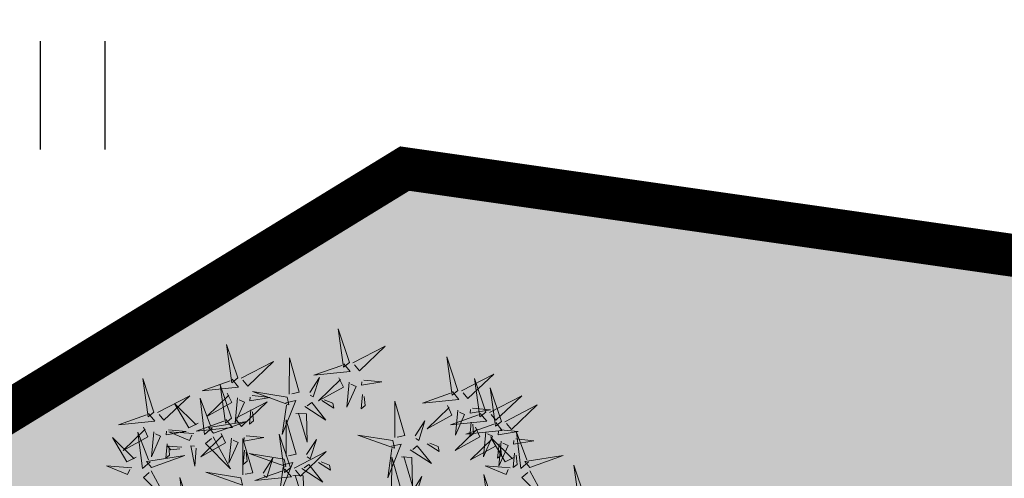
# Model space of a CAD drawing. Units: metres. Extents: x 547397 to 548192, y 6582028 to 6582741.
# Drawn here: x 547677 to 547684, y 6582401 to 6582404 of the extents above; entities that cross this region are included whole.
import ezdxf

# ---------------------------------------------------------------- set-up
doc = ezdxf.new("R2010")
doc.units = ezdxf.units.M
doc.header["$LTSCALE"] = 0.5
for name, color, linetype in [('+PUUD', 86, 'Continuous'), ('HALJASTUS', 3, 'Continuous'), ('OPT-plan.piir', 7, 'Continuous'), ('Planeeritav haljastus', 7, 'Continuous')]:
    doc.layers.add(name, color=color, linetype=linetype)
doc.layers.add('OPT-halj-muru', color=61, linetype='Continuous', lineweight=25)

# ---------------------------------------------------------------- blocks, each defined once
blk = doc.blocks.new('HEIN')
at = {"color": 0, "linetype": 'Continuous'}
for p, q in [((-0.455, 0.761), (-0.455, -0.761)), ((0.455, 0.761), (0.455, -0.761))]:
    blk.add_line(p, q, dxfattribs=at)
blk = doc.blocks.new('dsfsdf')
at = {"layer": '+PUUD', "lineweight": 13}
for points in [[(545104.9069, 6584747.1163), (545104.8576, 6584747.2639), (545104.8811, 6584747.095), (545104.9069, 6584747.1163)], [(545104.4155, 6584747.0481), (545104.3661, 6584747.1957), (545104.3896, 6584747.0268), (545104.4155, 6584747.0481)], [(545104.9227, 6584747.1148), (545105.0646, 6584747.1883), (545104.9511, 6584747.0803), (545104.9298, 6584747.1061)], [(545104.4312, 6584747.0466), (545104.5731, 6584747.1201), (545104.4596, 6584747.0121), (545104.4383, 6584747.038)], [(545104.6425, 6584746.9765), (545104.6432, 6584747.1364), (545104.6863, 6584746.9857), (545104.6535, 6584746.9788)], [(545104.8826, 6584747.1107), (545104.9111, 6584747.0762), (545104.7508, 6584747.06), (545104.874, 6584747.1036)], [(545105.3848, 6584746.9936), (545105.3354, 6584747.1412), (545105.359, 6584746.9723), (545105.3848, 6584746.9936)], [(545105.4005, 6584746.992), (545105.5424, 6584747.0656), (545105.429, 6584746.9575), (545105.4076, 6584746.9834)], [(545104.3911, 6584747.0425), (545104.4196, 6584747.008), (545104.2593, 6584746.9918), (545104.3825, 6584747.0354)], [(545104.3881, 6584746.8708), (545104.3388, 6584747.0184), (545104.3623, 6584746.8495), (545104.3881, 6584746.8708)], [(545104.7323, 6584746.984), (545104.7755, 6584747.0501), (545104.7479, 6584746.9645), (545104.7346, 6584746.9731)], [(545104.8609, 6584747.0493), (545104.8807, 6584747.0077), (545104.7718, 6584746.9469), (545104.868, 6584747.0407)], [(545104.9065, 6584747.029), (545104.896, 6584746.919), (545104.9365, 6584747.0103), (545104.9137, 6584747.0204)], [(545104.9709, 6584747.0387), (545105.0496, 6584747.0311), (545104.9608, 6584747.0158), (545104.9623, 6584747.0316)], [(545105.5077, 6584746.8981), (545105.4583, 6584747.0457), (545105.4818, 6584746.8768), (545105.5077, 6584746.8981)], [(545104.3694, 6584746.9811), (545104.3892, 6584746.9396), (545104.2803, 6584746.8787), (545104.3765, 6584746.9725)], [(545104.6339, 6584746.9633), (545104.4802, 6584746.988), (545104.6408, 6584746.9305), (545104.6339, 6584746.9633)], [(545104.9649, 6584746.9758), (545104.9589, 6584746.9129), (545104.9761, 6584746.9271), (545104.972, 6584746.9671)], [(545105.3605, 6584746.988), (545105.3889, 6584746.9535), (545105.2287, 6584746.9373), (545105.3518, 6584746.9809)], [(545105.5759, 6584746.8572), (545105.5266, 6584747.0048), (545105.5501, 6584746.8359), (545105.5759, 6584746.8572)], [(545104.0626, 6584746.8966), (545104.2045, 6584746.9701), (545104.091, 6584746.8621), (545104.0697, 6584746.888)], [(545104.2413, 6584746.8494), (545104.2001, 6584746.8287), (545104.137, 6584746.9364), (545104.2328, 6584746.8421)], [(545104.3031, 6584746.8289), (545104.2692, 6584746.7998), (545104.2497, 6584746.9596), (545104.2958, 6584746.8374)], [(545104.4039, 6584746.8693), (545104.5458, 6584746.9429), (545104.4323, 6584746.8348), (545104.411, 6584746.8607)], [(545104.4151, 6584746.9609), (545104.4045, 6584746.8508), (545104.445, 6584746.9421), (545104.4222, 6584746.9522)], [(545104.4794, 6584746.9705), (545104.5581, 6584746.9629), (545104.4693, 6584746.9477), (545104.4708, 6584746.9634)], [(545104.6276, 6584746.9392), (545104.6713, 6584746.9484), (545104.6114, 6584746.7989), (545104.6298, 6584746.9282)], [(545104.711, 6584746.9225), (545104.8036, 6584746.8621), (545104.7415, 6584746.9403), (545104.7219, 6584746.9248)], [(545104.7853, 6584746.9495), (545104.8382, 6584746.915), (545104.8336, 6584746.9369), (545104.7962, 6584746.9518)], [(545105.1067, 6584746.7856), (545105.1074, 6584746.9455), (545105.1505, 6584746.7948), (545105.1177, 6584746.7879)], [(545105.5234, 6584746.8966), (545105.6653, 6584746.9701), (545105.5518, 6584746.8621), (545105.5305, 6584746.888)], [(545104.4734, 6584746.9076), (545104.4674, 6584746.8447), (545104.4847, 6584746.8589), (545104.4805, 6584746.899)], [(545104.6718, 6584746.8914), (545104.7179, 6584746.8897), (545104.7213, 6584746.765), (545104.6828, 6584746.8937)], [(545105.3387, 6584746.9266), (545105.3586, 6584746.885), (545105.2496, 6584746.8241), (545105.3458, 6584746.918)], [(545105.4833, 6584746.8925), (545105.5118, 6584746.858), (545105.3515, 6584746.8418), (545105.4747, 6584746.8854)], [(545105.3844, 6584746.9063), (545105.3739, 6584746.7962), (545105.4143, 6584746.8875), (545105.3915, 6584746.8977)], [(545105.4488, 6584746.9159), (545105.5274, 6584746.9083), (545105.4387, 6584746.8931), (545105.4402, 6584746.9088)], [(545105.5917, 6584746.8557), (545105.7336, 6584746.9292), (545105.6201, 6584746.8212), (545105.5988, 6584746.8471)], [(545104.3638, 6584746.8653), (545104.3923, 6584746.8308), (545104.232, 6584746.8145), (545104.3552, 6584746.8582)], [(545104.3092, 6584746.8047), (545104.4558, 6584746.8571), (545104.2874, 6584746.8301), (545104.3092, 6584746.8047)], [(545104.6289, 6584746.7038), (545104.6295, 6584746.8637), (545104.6726, 6584746.713), (545104.6398, 6584746.7061)], [(545105.1965, 6584746.7931), (545105.2397, 6584746.8592), (545105.2121, 6584746.7736), (545105.1988, 6584746.7822)], [(545105.5516, 6584746.8516), (545105.58, 6584746.8171), (545105.4198, 6584746.8009), (545105.543, 6584746.8445)], [(545105.4428, 6584746.8531), (545105.4368, 6584746.7902), (545105.454, 6584746.8044), (545105.4499, 6584746.8444)], [(545104.0008, 6584746.8312), (545104.0206, 6584746.7896), (545103.9116, 6584746.7287), (545104.0079, 6584746.8225)], [(545104.0301, 6584746.6789), (545103.9962, 6584746.6498), (545103.9767, 6584746.8096), (545104.0228, 6584746.6874)], [(545104.0464, 6584746.8109), (545104.0359, 6584746.7008), (545104.0764, 6584746.7921), (545104.0535, 6584746.8022)], [(545104.1108, 6584746.8205), (545104.1894, 6584746.8129), (545104.1007, 6584746.7977), (545104.1022, 6584746.8134)], [(545104.2219, 6584746.8033), (545104.1117, 6584746.8116), (545104.2038, 6584746.773), (545104.2135, 6584746.796)], [(545104.3421, 6584746.8039), (545104.3619, 6584746.7623), (545104.2529, 6584746.7014), (545104.3492, 6584746.7953)], [(545104.6475, 6584746.6527), (545104.5982, 6584746.8003), (545104.6217, 6584746.6314), (545104.6475, 6584746.6527)], [(545105.4616, 6584746.8312), (545105.4814, 6584746.7896), (545105.3725, 6584746.7287), (545105.4687, 6584746.8225)], [(545105.5073, 6584746.8109), (545105.4967, 6584746.7008), (545105.5372, 6584746.7921), (545105.5144, 6584746.8022)], [(545105.5717, 6584746.8205), (545105.6503, 6584746.8129), (545105.5615, 6584746.7977), (545105.563, 6584746.8134)], [(545105.6957, 6584746.6789), (545105.6618, 6584746.6498), (545105.6423, 6584746.8096), (545105.6884, 6584746.6874)], [(545104.1048, 6584746.7576), (545104.0988, 6584746.6947), (545104.116, 6584746.7089), (545104.1119, 6584746.749)], [(545104.308, 6584746.7889), (545104.3844, 6584746.6486), (545104.2741, 6584746.7598), (545104.2995, 6584746.7817)], [(545104.3877, 6584746.7836), (545104.3772, 6584746.6735), (545104.4177, 6584746.7648), (545104.3949, 6584746.775)], [(545104.4377, 6584746.622), (545104.4384, 6584746.7818), (545104.4815, 6584746.6312), (545104.4487, 6584746.6243)], [(545104.4521, 6584746.7932), (545104.5308, 6584746.7856), (545104.442, 6584746.7704), (545104.4435, 6584746.7861)], [(545104.7187, 6584746.7113), (545104.7619, 6584746.7774), (545104.7342, 6584746.6917), (545104.721, 6584746.7004)], [(545105.0981, 6584746.7724), (545104.9444, 6584746.7971), (545105.105, 6584746.7396), (545105.0981, 6584746.7724)], [(545105.0917, 6584746.7483), (545105.1355, 6584746.7575), (545105.0756, 6584746.608), (545105.094, 6584746.7373)], [(545105.2495, 6584746.7586), (545105.3024, 6584746.7241), (545105.2978, 6584746.746), (545105.2604, 6584746.7609)], [(545105.5299, 6584746.7902), (545105.5497, 6584746.7486), (545105.4407, 6584746.6878), (545105.537, 6584746.7816)], [(545105.6339, 6584746.6994), (545105.5927, 6584746.6787), (545105.5296, 6584746.7864), (545105.6254, 6584746.6921)], [(545105.5656, 6584746.7576), (545105.5596, 6584746.6947), (545105.5769, 6584746.7089), (545105.5728, 6584746.749)], [(545105.5755, 6584746.77), (545105.565, 6584746.6599), (545105.6055, 6584746.7512), (545105.5826, 6584746.7613)], [(545105.6399, 6584746.7796), (545105.7185, 6584746.772), (545105.6298, 6584746.7568), (545105.6313, 6584746.7725)], [(545104.1699, 6584746.7439), (545104.1069, 6584746.7486), (545104.1214, 6584746.7317), (545104.1614, 6584746.7366)], [(545104.2329, 6584746.7391), (545104.2269, 6584746.6604), (545104.2099, 6584746.7488), (545104.2256, 6584746.7476)], [(545104.4461, 6584746.7303), (545104.4401, 6584746.6674), (545104.4573, 6584746.6816), (545104.4532, 6584746.7217)], [(545104.6202, 6584746.6906), (545104.4666, 6584746.7153), (545104.6271, 6584746.6578), (545104.6202, 6584746.6906)], [(545104.6633, 6584746.6511), (545104.8052, 6584746.7247), (545104.6917, 6584746.6166), (545104.6704, 6584746.6425)], [(545105.1752, 6584746.7316), (545105.2678, 6584746.6712), (545105.2057, 6584746.7494), (545105.1861, 6584746.7339)], [(545105.6339, 6584746.7167), (545105.6279, 6584746.6538), (545105.6451, 6584746.668), (545105.641, 6584746.7081)], [(545104.5275, 6584746.6295), (545104.5707, 6584746.6956), (545104.5431, 6584746.6099), (545104.5298, 6584746.6186)], [(545104.6139, 6584746.6664), (545104.6576, 6584746.6756), (545104.5977, 6584746.5262), (545104.6162, 6584746.6555)], [(545104.7716, 6584746.6768), (545104.8246, 6584746.6423), (545104.82, 6584746.6641), (545104.7826, 6584746.6791)], [(545105.0931, 6584746.5402), (545105.0937, 6584746.7), (545105.1368, 6584746.5494), (545105.104, 6584746.5425)], [(545105.136, 6584746.7005), (545105.1821, 6584746.6988), (545105.1855, 6584746.5741), (545105.147, 6584746.7028)], [(545105.7018, 6584746.6547), (545105.8483, 6584746.7071), (545105.6799, 6584746.6801), (545105.7018, 6584746.6547)], [(545103.9489, 6584746.6533), (545103.8386, 6584746.6616), (545103.9307, 6584746.623), (545103.9404, 6584746.646)], [(545104.0349, 6584746.6389), (545104.1114, 6584746.4986), (545104.001, 6584746.6098), (545104.0265, 6584746.6317)], [(545104.4291, 6584746.6088), (545104.2754, 6584746.6335), (545104.436, 6584746.576), (545104.4291, 6584746.6088)], [(545104.6232, 6584746.6471), (545104.6517, 6584746.6126), (545104.4914, 6584746.5964), (545104.6146, 6584746.64)], [(545104.6974, 6584746.6498), (545104.79, 6584746.5894), (545104.7279, 6584746.6676), (545104.7083, 6584746.6521)], [(545105.6145, 6584746.6533), (545105.5043, 6584746.6616), (545105.5964, 6584746.623), (545105.606, 6584746.646)], [(545105.7006, 6584746.6389), (545105.777, 6584746.4986), (545105.6667, 6584746.6098), (545105.6921, 6584746.6317)], [(545105.9446, 6584746.5163), (545105.8952, 6584746.6639), (545105.9187, 6584746.495), (545105.9446, 6584746.5163)], [(545104.2107, 6584746.4618), (545104.1613, 6584746.6094), (545104.1848, 6584746.4405), (545104.2107, 6584746.4618)], [(545104.6582, 6584746.6187), (545104.7042, 6584746.617), (545104.7076, 6584746.4922), (545104.6691, 6584746.621)], [(545105.1829, 6584746.5477), (545105.2261, 6584746.6138), (545105.1984, 6584746.5281), (545105.1852, 6584746.5367)], [(545105.5486, 6584746.4754), (545105.4993, 6584746.623), (545105.5228, 6584746.4541), (545105.5486, 6584746.4754)]]:
    blk.add_lwpolyline(points, dxfattribs=at)
at = {"layer": '+PUUD', "color": 78, "lineweight": 13}
for points in [[(545104.0468, 6584746.8981), (545103.9975, 6584747.0457), (545104.021, 6584746.8768), (545104.0468, 6584746.8981)], [(545104.0225, 6584746.8925), (545104.0509, 6584746.858), (545103.8907, 6584746.8418), (545104.0139, 6584746.8854)], [(545103.9682, 6584746.6994), (545103.9271, 6584746.6787), (545103.864, 6584746.7864), (545103.9598, 6584746.6921)], [(545104.0361, 6584746.6547), (545104.1827, 6584746.7071), (545104.0143, 6584746.6801), (545104.0361, 6584746.6547)]]:
    blk.add_lwpolyline(points, dxfattribs=at)

msp = doc.modelspace()

# ---------------------------------------------------------------- hatches: boundary and pattern name
at = {"layer": 'OPT-halj-muru', "true_color": 0xd7ebd2}
h = msp.add_hatch(color=254, dxfattribs=at)
h.dxf.hatch_style = 1
h.paths.add_polyline_path([(547631.3888, 6582368.0012), (547651.3133, 6582345.797), (547702.2135, 6582381.8678), (547686.7805, 6582402.4594), (547679.9894, 6582403.4281), (547628.147, 6582371.6269)])

# ---------------------------------------------------------------- linework, layer by layer
at = {"layer": 'OPT-plan.piir', "color": 1, "const_width": 0.3, "flags": 128}
for points in [[(547617.291, 6582383.7377), (547628.1442, 6582371.6252), (547679.9894, 6582403.4281), (547686.7805, 6582402.4594), (547702.3582, 6582381.6682), (547707.5009, 6582374.8045), (547718.0844, 6582358.7575), (547731.3301, 6582367.7205), (547720.76, 6582383.8), (547705.2036, 6582404.5566), (547689.5483, 6582425.5403), (547678.2572, 6582445.2556), (547670.5341, 6582472.8452), (547664.7669, 6582477.2356), (547652.8808, 6582471.3856), (547660.0632, 6582465.7349), (547667.1032, 6582440.5854), (547675.6537, 6582425.6081), (547673.6937, 6582418.3596), (547646.9163, 6582401.9387), (547617.291, 6582383.7377)], [(547631.3888, 6582368.0012), (547651.3133, 6582345.797), (547702.2135, 6582381.8678), (547686.7805, 6582402.4594), (547679.9894, 6582403.4281), (547679.9894, 6582403.4281), (547628.147, 6582371.6269), (547631.3888, 6582368.0012)]]:
    msp.add_lwpolyline(points, dxfattribs=at)

# ---------------------------------------------------------------- block references
at = {"layer": 'HALJASTUS', "xscale": 0.5, "yscale": 0.5, "zscale": 0.5}
msp.add_blockref('HEIN', (547677.657, 6582403.942), dxfattribs=at)
at = {"layer": 'Planeeritav haljastus', "lineweight": 9, "xscale": 1.595991089632779, "yscale": 1.595991089632779, "zscale": 1.595991089632779}
msp.add_blockref('dsfsdf', (-322302.9733, -3926795.6589), dxfattribs=at)

doc.saveas('drawing.dxf')
